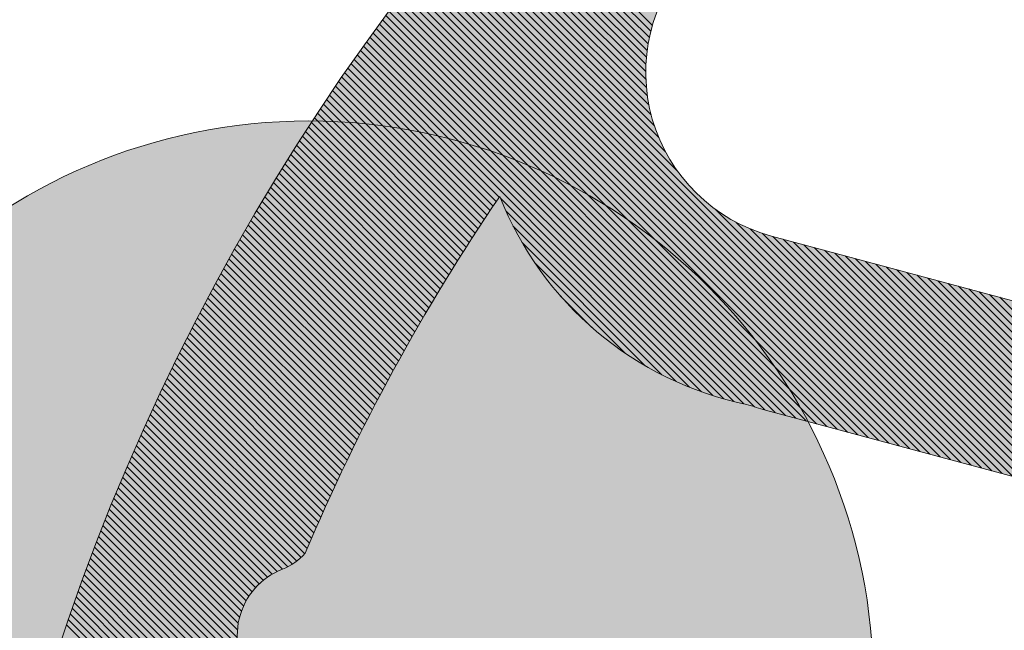
# Model space of a CAD drawing. Units: millimetres. Extents: x -143 to 271, y -102 to 169.
# Drawn here: x 126 to 127, y 52 to 53 of the extents above; entities that cross this region are included whole.
import ezdxf

# ---------------------------------------------------------------- set-up
doc = ezdxf.new("R2010")
doc.units = ezdxf.units.MM
doc.header["$LTSCALE"] = 5.08
doc.header["$PDMODE"] = 1
doc.header["$PDSIZE"] = -2
for name, color, linetype, lineweight in [('Dimension', 7, 'Continuous', 0), ('None', 7, 'Continuous', 0), ('Text marker', 7, 'Continuous', 0)]:
    doc.layers.add(name, color=color, linetype=linetype, lineweight=lineweight)
doc.styles.add('Avant Garde', font='Avant Garde')
doc.dimstyles.new('Triva', dxfattribs={"dimtxt": 3.031684434358319, "dimasz": 2.24482421875, "dimexe": 1.5, "dimexo": 0.9999999999999999, "dimgap": 0.2, "dimtad": 1, "dimdec": 0, "dimtxsty": 'Avant Garde', "dimblk": 'VW_SLASH', "dimblk1": 'VW_SLASH', "dimblk2": 'VW_SLASH', "dimcen": 0, "dimdle": 0.4999999999999999, "dimadec": 1, "dimazin": 0, "dimtfac": 0.8, "dimtdec": 0, "dimtix": 1, "dimtmove": 0, "dimatfit": 0, "dimldrblk": 'VW_FILLEDARROW', "dimfxl": 0, "dimfrac": 2, "dimtolj": 1, "dimarcsym": 0})

# ---------------------------------------------------------------- blocks, each defined once
blk = doc.blocks.new('Group-2-1')
at = {"layer": 'None', "color": 2, "lineweight": 0}
for p, q in [((-1.503306265523904, 14.15386917451618), (-0.8641871617503227, 14.79298827828968)), ((-1.482441484864935, 14.14800531904544), (-0.8442762056894964, 14.7861705982208)), ((-1.461637956650719, 14.14208021112994), (-0.8244091679046051, 14.77930899987596)), ((-1.440895325044451, 14.13609420660649), (-0.8045858787078259, 14.77240365294302)), ((-1.420213239839484, 14.13004765568173), (-0.7848061704171556, 14.76545472510396)), ((-1.399591356350385, 14.12394090304112), (-0.7650698773293101, 14.75846238206208)), ((-1.37902933530674, 14.11777428795505), (-0.7453768356928379, 14.75142678756885)), ((-1.358526842749711, 14.11154814438235), (-0.7257268836819009, 14.74434810345009)), ((-1.338083549931483, 14.10526280107087), (-0.7061198613705955, 14.73722648963166)), ((-1.317699133216991, 14.09891858165564), (-0.6865556107076713, 14.73006210416487)), ((-1.297373273988356, 14.09251580475456), (-0.667033975491691, 14.72285510325113)), ((-1.277105658551818, 14.08605478406137), (-0.6475548013467716, 14.71560564126634)), ((-1.256805233220661, 14.07962657326282), (-0.6281179356986826, 14.7083138707847)), ((-1.235027417416944, 14.07467575293683), (-0.6087232277513976, 14.70097994260227)), ((-1.210890013475719, 14.07208452074834), (-0.5893705284641442, 14.69360400575982)), ((-1.183554641731291, 14.07269125636303), (-0.5700596905288222, 14.68618620756542)), ((-1.151171191681286, 14.07834607028332), (-0.5507905683477787, 14.67872669361673)), ((-1.107222752379769, 14.09556587345512), (-0.531563018012136, 14.67122560782267)), ((-1.017391904334744, 14.15866808537042), (-0.5123768972804328, 14.66368309242466)), ((-0.9719711067122461, 14.1773602468632), (-0.4932320655575495, 14.65609928801783)), ((-0.937484983364115, 14.18511773408161), (-0.4741283838742874, 14.64847433357136)), ((-0.9080600880265735, 14.18781399328942), (-0.4550657148670183, 14.64080836644892)), ((-0.881860443541882, 14.1872850016444), (-0.4360439227578752, 14.63310152242834)), ((-0.8580223032167993, 14.18439450583976), (-0.417062873335297, 14.6253539357212)), ((-0.8360593190678713, 14.17962885385898), (-0.3981224339348159, 14.61756573899196)), ((-0.8156685779170942, 14.17329095888003), (-0.3792224734202563, 14.60973706337681)), ((-0.7966496987521623, 14.16558120191525), (-0.3603628621653741, 14.60186803850197)), ((-0.7788656634986921, 14.15663660103901), (-0.3415434720355677, 14.59395879250207)), ((-0.7622219102481864, 14.14655171815981), (-0.322764176370157, 14.58600945203776)), ((-0.7466544666994253, 14.13539052557883), (-0.3040248499648044, 14.57802014231338)), ((-0.7321230382192141, 14.12319331792933), (-0.2853253690544193, 14.56999098709405)), ((-0.7186070965725406, 14.10998062344629), (-0.2666656112961618, 14.5619221087226)), ((-0.7061040150355495, 14.09575506885357), (-0.2480454557529015, 14.55381362813615)), ((-0.6946288358990955, 14.08050161186031), (-0.2294647828768603, 14.54566566488246)), ((-0.6842156206717931, 14.06418619095789), (-0.2109234744936686, 14.53747833713594)), ((-0.6749206775328673, 14.04675249796711), (-0.1924214137865476, 14.52925176171335)), ((-0.6668284271194551, 14.02811611225079), (-0.1739584852808207, 14.52098605408934)), ((-0.6586632420502951, 14.00955266119024), (-0.1555345748287777, 14.51268132841167)), ((-0.6490164675800685, 13.99247079953076), (-0.1371495695947402, 14.504337697516)), ((-0.6380047642253572, 13.97675386675576), (-0.1188033580402532, 14.49595527294076)), ((-0.625696300892244, 13.96233369395915), (-0.1004958299098035, 14.4875341649415)), ((-0.6121201834476295, 13.94918117527405), (-0.08222687621652369, 14.47907448250507)), ((-0.5939186952461029, 13.94065402734586), (-0.06399638922827933, 14.4705763333636)), ((-0.5751872412070469, 13.9326568452552), (-0.0458042624540127, 14.46203982400813)), ((-0.5564994597075668, 13.92461599062495), (-0.02765039063022812, 14.4534650597022)), ((-0.5378552040511977, 13.91653161015161), (-0.00953466970771899, 14.444852144495)), ((-0.519254329389085, 13.90840384868401), (0.008543003161392448, 14.43620118123439)), ((-0.5006966926966783, 13.90023284924669), (0.02658272963644492, 14.42751227157973)), ((-0.4821821527505818, 13.89201875306308), (0.04458461020089999, 14.41878551601446)), ((-0.4637105701061728, 13.88376169957778), (0.06254874417464862, 14.4100210138585)), ((-0.4452818070753182, 13.8754618264789), (0.08047522972613308, 14.40121886328027)), ((-0.4268957277047036, 13.86711926971981), (0.09836416388441194, 14.39237916130882)), ((-0.4085521977545739, 13.85873416354023), (0.116215642550813, 14.38350200384551)), ((-0.3902510846777858, 13.85030664048728), (0.1340297605105576, 14.37458748567553)), ((-0.3719922575993166, 13.84183683143603), (0.1518066114440444, 14.3656357004793)), ((-0.3537755872960986, 13.83332486560954), (0.1695462879381608, 14.3566467408437)), ((-0.3356009461773652, 13.82477087059855), (0.1872488814970836, 14.34762069827291)), ((-0.3174682082651117, 13.81617497238109), (0.2049144825532778, 14.33855766319938)), ((-0.2993772491752509, 13.80753729534124), (0.2225431804779703, 14.32945772499436)), ((-0.2813279460988412, 13.79885796228794), (0.2401350635916515, 14.32032097197833)), ((-0.2633201777837684, 13.79013709447329), (0.2576902191744068, 14.31114749143138)), ((-0.2453538245167977, 13.78137481161053), (0.2752087334758926, 14.30193736960312)), ((-0.2274287681059803, 13.77257123189164), (0.2926906917253831, 14.2926906917229)), ((-0.2095448918631178, 13.76372647200478), (0.3101361781415051, 14.28340754200931)), ((-0.1917020805870919, 13.75484064715109), (0.3275452759417874, 14.27408800367987)), ((-0.1739002205468267, 13.74591387106165), (0.344918067352225, 14.2647321589606)), ((-0.1561391994651018, 13.73694625601365), (0.3622546336165158, 14.25534008909518)), ((-0.1384189065024941, 13.72793791284654), (0.3795550550051274, 14.24591187435406)), ((-0.1207392322414762, 13.71888895097785), (0.3968194108243921, 14.23644759404362)), ((-0.1031000686708836, 13.70979947841872), (0.4140477794253457, 14.22694732651486)), ((-0.08550130917090826, 13.70066960178897), (0.4312402382123253, 14.2174111491721)), ((-0.06794284849793542, 13.69149942633223), (0.4483968636515954, 14.20783913848167)), ((-0.05042458276992079, 13.68228905593053), (0.4655177312797747, 14.19823136998013)), ((-0.03294640945209437, 13.67303859311865), (0.4826029157120217, 14.18858791828266)), ((-0.01550822734269275, 13.66374813909832), (0.4996524906502913, 14.17890885709121)), ((0.00189006344083964, 13.65441779375213), (0.5166665288911787, 14.16919425920237)), ((0.01924856147553555, 13.64504765565712), (0.5336451023339066, 14.15944419651539)), ((0.03656736404624894, 13.63563782209812), (0.5505882819880696, 14.14965874003983)), ((0.05384656715888525, 13.62618838908103), (0.5674961379811378, 14.13983795990318)), ((0.0710862655531912, 13.61669945134562), (0.5843687395660453, 14.12998192535838)), ((0.08828655271545927, 13.60717110237818), (0.6012061551284944, 14.1200907047911)), ((0.1054475208910617, 13.59760343442406), (0.6180084521942177, 14.11016436572712)), ((0.1225692610965581, 13.58799653849984), (0.6347756974360692, 14.10020297483926)), ((0.1396518631316894, 13.57835050440526), (0.6515079566810726, 14.09020659795453)), ((0.1566954155913152, 13.56866542073515), (0.6682052949172856, 14.08017530006102)), ((0.1737000058767251, 13.55894137489085), (0.6848677763004787, 14.0701091453145)), ((0.1906657202072211, 13.54917845309163), (0.7014954641609705, 14.06000819704527)), ((0.2075926436311306, 13.53937674038582), (0.7180884210100373, 14.04987251776463)), ((0.2244808600368913, 13.52953632066187), (0.7346467085463644, 14.03970216917124)), ((0.2413304521636235, 13.51965727665889), (0.7511703876624551, 14.02949721215761)), ((0.2581415016118029, 13.50973968997734), (0.7676595184507562, 14.0192577068162)), ((0.2749140888536488, 13.49978364108948), (0.7841141602098105, 14.00898371244554)), ((0.2916482932432132, 13.48978920934933), (0.8005343714503113, 13.99867528755632)), ((0.3083441930263717, 13.47975647300277), (0.8169202099009851, 13.98833248987728)), ((0.3250018653507709, 13.46968550919745), (0.8332717325143477, 13.97795537636092)), ((0.3416213862752784, 13.45957639399224), (0.8495889954725868, 13.96754400318945)), ((0.3582028307795042, 13.44942920236675), (0.8658720541929625, 13.9570984257801)), ((0.3747462727731232, 13.43924400823065), (0.8821209633334632, 13.94661869879089)), ((0.3912517851050126, 13.42902088443282), (0.8983357767982909, 13.936104876126)), ((0.4077194395720198, 13.41875990277012), (0.9145165477430055, 13.92555701094099)), ((0.4241493069279301, 13.4084611339963), (0.9306633285799393, 13.91497515564821)), ((0.4405414568920349, 13.3981246478307), (0.9467761709833269, 13.90435936192189)), ((0.4568959581574745, 13.38775051296641), (0.9628551258942366, 13.89370968070306)), ((0.4732128783996785, 13.37733879707889), (0.9789002435256862, 13.8830261622048)), ((0.4894922842844807, 13.36688956683398), (0.9949115733675313, 13.87230885591692)), ((0.5057342414760626, 13.35640288789585), (1.010889164191184, 13.86155781061086)), ((0.5219388146448125, 13.34587882493488), (1.026833064054372, 13.85077307434434)), ((0.53810606747507, 13.33531744163542), (1.042743320305803, 13.83995469446604)), ((0.5542360626726435, 13.32471880070329), (1.058619979589679, 13.82910271762021)), ((0.570328861972186, 13.3140829638731), (1.074463087850177, 13.818217189751)), ((0.5863845261444993, 13.30340999191571), (1.090272690335865, 13.80729815610696)), ((0.6024031150036819, 13.29269994464518), (1.106048831603985, 13.79634566124537)), ((0.6183846874140642, 13.28195288092584), (1.12179155552468, 13.78535974903634)), ((0.6343293012971714, 13.27116885867923), (1.13750090528525, 13.7743404626672)), ((-0.05241976420755634, 12.50423388478551), (1.184429131319831, 13.74108278031263)), ((-0.03888184286054752, 12.54450044226223), (1.168819651684686, 13.7522019368072)), ((0.6502370136382751, 13.26034793489061), (1.153176923394057, 13.76328784464629)), ((-0.08141042755784156, 12.3950573130461), (1.231058479936053, 13.70752622053969)), ((-0.07336619681881018, 12.42983017991484), (1.21554850594292, 13.71874488267628)), ((-0.06379236823607926, 12.46613264462728), (1.200005402795128, 13.7299304156582)), ((-0.1128252706224515, 12.28345656159235), (1.277390008898706, 13.6736718411132)), ((-0.1030393418533322, 12.31997112649118), (1.261979193873742, 13.68498966221796)), ((-0.09226266252657922, 12.35747644194765), (1.246535363291457, 13.69627446776538)), ((-0.1421753501187339, 12.17392057370694), (1.323424723126791, 13.63952064695214)), ((-0.1323919902866351, 12.21043256966875), (1.308112737916218, 13.65093729787127)), ((-0.1226086304545504, 12.24694456563055), (1.292767844936733, 13.66232104102151)), ((-0.1813087894470868, 12.02787258985974), (1.38434426989744, 13.59352564920391)), ((-0.1715254296150022, 12.06438458582154), (1.369163575528418, 13.60507359096461)), ((-0.1617420697829175, 12.10089658178334), (1.353950108225646, 13.61658875979155)), ((-0.1519587099508186, 12.13740857774514), (1.338703835222631, 13.62807112291826)), ((-0.2106588689433693, 11.91833660197434), (1.429690033736065, 13.55868550465338)), ((-0.2008755091112704, 11.95484859793613), (1.414607467787008, 13.57033157483404)), ((-0.1910921492791857, 11.99136059389794), (1.399492223475974, 13.58194496665272)), ((-0.2302255886075528, 11.84531261005073), (1.459757251100115, 13.535295449758)), ((-0.2204422287754539, 11.88182460601254), (1.444739951614125, 13.54700678640172)), ((-0.259575668103821, 11.73577662216533), (1.50461372687252, 13.49996601714125)), ((-0.2497923082717364, 11.77228861812713), (1.48969411056828, 13.51177503696673)), ((-0.2400089484396375, 11.80880061408893), (1.474741961263788, 13.52355152379195)), ((-0.2889257476000893, 11.62624063427992), (1.549177647364445, 13.46434402924404)), ((-0.2791423877680046, 11.66275263024173), (1.534355468910789, 13.47625048692008)), ((-0.2693590279359057, 11.69926462620353), (1.519500837433952, 13.48812449157297)), ((0.7391175846034344, 12.6275553303535), (1.563967398261866, 13.45240514401173)), ((0.8102407191931036, 12.67194982881345), (1.578724746477775, 13.44043385609793)), ((0.86090781408015, 12.69588828757077), (1.59344971629686, 13.42843018978731)), ((0.9035174235593502, 12.71176926092024), (1.60814233141592, 13.41639416877664)), ((0.9413779730083149, 12.72290117423948), (1.622802614945996, 13.40432581617701)), ((0.9759694317736347, 12.73076399687508), (1.637430589414393, 13.39222515451566)), ((1.008108438194881, 12.7361743671666), (1.652026276766605, 13.38009220573817)), ((1.03830300244438, 12.73964029528637), (1.666589698368341, 13.36792699121018)), ((1.066894941673908, 12.74150359838619), (1.681120875007338, 13.35572953171946)), ((1.094127376696065, 12.74200739727862), (1.695619826895125, 13.34349984747754)), ((1.120180521325366, 12.7413319057782), (1.710086573668974, 13.33123795812166)), ((1.14519228021031, 12.73961502853343), (1.724521134393413, 13.31894388271639)), ((1.169270870370795, 12.73696498256419), (1.73892352756198, 13.30661763975523)), ((1.192502948341101, 12.73346842440478), (1.753293771098924, 13.29425924716246)), ((1.214959058131299, 12.72919589806526), (1.767631882360575, 13.2818687222944)), ((-0.02265643363016068, 12.58745448762233), (0.6461645814896855, 13.25627550274204)), ((1.236697406765742, 12.72420561056999), (1.781937878136958, 13.26944608194106)), ((1.257766554890367, 12.71854612256489), (1.796211774653287, 13.25699134232768)), ((-0.002952896548706008, 12.6338866608335), (0.5997324082785411, 13.2365719656606)), ((0.02153503803909018, 12.68510323155099), (0.5485158375609984, 13.21208403107278)), ((0.05328122740527874, 12.74357805704689), (0.4900410120651202, 13.18033784170663)), ((0.09831194617711958, 12.81533741194843), (0.4182816571635612, 13.1353071229348)), ((0.1888671591556061, 12.93262126105661), (0.300997808055385, 13.04475190995636)), ((-0.2987091074321881, 11.58972863831813), (0.6060637388337113, 12.49450148458381)), ((-0.3084924672642728, 11.55321664235633), (0.5616692403737318, 12.42337834999413)), ((-0.3182758270963717, 11.51670464639452), (0.5377307816164034, 12.37271125510709)), ((-0.3280591869284564, 11.48019265043272), (0.5218498082669498, 12.33010164562793)), ((-0.337842546760541, 11.44368065447092), (0.5106855906972925, 12.29220879192855)), ((-0.3476259065926399, 11.40716865850912), (0.5009022308650088, 12.25569679596657)), ((-0.3574092664247246, 11.37065666254732), (0.4911188710327394, 12.21918480000458)), ((-0.3671926262568235, 11.33414466658552), (0.48133551120047, 12.1826728040426)), ((-0.3769759860889081, 11.29763267062372), (0.4715521513681864, 12.14616080808062)), ((-0.386759345921007, 11.26112067466192), (0.461768791535917, 12.10964881211864)), ((-0.3965427057530917, 11.22460867870011), (0.4519854317036476, 12.07313681615665)), ((-0.4063260655851906, 11.18809668273832), (0.4422020718713782, 12.03662482019467)), ((-0.4161094254172752, 11.15158468677652), (0.4324187120390945, 12.00011282423268)), ((-0.4258927852493741, 11.11507269081471), (0.4226353522068251, 11.9636008282707)), ((-0.4356761450814588, 11.07856069485292), (0.4128519923745557, 11.92708883230872)), ((-0.4454595049135435, 11.04204869889112), (0.4030686325422863, 11.89057683634673)), ((-0.4552428647456424, 11.00553670292931), (0.3932852727100027, 11.85406484038475)), ((-0.465026224577727, 10.96902470696752), (0.3835019128777333, 11.81755284442276)), ((-0.4748095844098259, 10.93251271100571), (0.3737185530454497, 11.78104084846078)), ((-0.4845929442419106, 10.89600071504392), (0.3639351932131802, 11.7445288524988)), ((-0.4943763040739952, 10.85948871908212), (0.3541518333809108, 11.70801685653682)), ((-0.5041596639060941, 10.82297672312032), (0.3443684735486414, 11.67150486057484)), ((-0.5139430237381788, 10.78646472715852), (0.334585113716372, 11.63499286461285)), ((-0.5237263835702777, 10.74995273119671), (0.3248017538840884, 11.59848086865087)), ((-0.5335097434023623, 10.71344073523492), (0.315018394051819, 11.56196887268888)), ((-0.5432931032344612, 10.67692873927312), (0.3052350342195496, 11.5254568767269)), ((-0.5530764630665459, 10.64041674331131), (0.2954516743872659, 11.48894488076492))]:
    blk.add_line(p, q, dxfattribs=at)
blk = doc.blocks.new('tÊtningsliste for d¯rkarm')
at = {"layer": 'None', "linetype": 'Continuous', "lineweight": 0}
h = blk.add_hatch(color=7, dxfattribs=at)
edge = h.paths.add_edge_path()
edge.add_arc((-2.398994077610284, 5.461357380620164), 1.042580298294717, 281.003380255043, 345.0000000015452)
edge.add_line((-1.391938841499979, 5.191517743399984), (0.5120508799000021, 12.2973041206))
edge.add_arc((1.091606375616822, 12.14201269357029), 0.599999999937077, 47.063294228403606, 165.0000000015339, ccw=False)
edge.add_arc((-3.421681445556976, 7.291372000963571), 7.22559296098803, 10.686208964831678, 47.06329423272592, ccw=False)
edge.add_arc((3.950616894499984, 8.3379439571), 0.3999999999999961, 132.8466769643983, 270.0000000000026)
edge.add_line((3.950616894500001, 7.937943957100003), (4.0307836872, 7.937943957100003))
edge.add_arc((4.030783687205289, 8.337943957088404), 0.3999999999884007, 269.9999999992424, 367.9939405044115)
edge.add_arc((-3.421681445608516, 7.291372000996091), 7.925592961017077, 7.99394050591939, 74.24349534763817)
edge.add_arc((-1.4052638056015, 14.43794395709301), 0.5000000000069988, 74.24349534735188, 89.99999999982813)
edge.add_line((-1.405263805600001, 14.93794395710001), (-2.576218267599998, 14.93794395710001))
edge.add_arc((-2.576218267602558, 14.5379439571059), 0.3999999999941082, 89.99999999963335, 184.0000000012446)
edge.add_line((-2.975243887700003, 14.5100413676), (-2.733914539400004, 11.05887089919999))
edge.add_arc((-3.033183754513948, 11.03794395713205), 0.3000000000320515, -89.99999999733637, 3.999999988984314, ccw=False)
edge.add_line((-3.033183754500001, 10.7379439571), (-3.913780803500003, 10.7379439571))
edge.add_line((-3.913780803500003, 10.7379439571), (-4.132040289900004, 11.3065293583))
edge.add_arc((-4.365435396534632, 11.21693737088748), 0.2500000000190289, 21.00000000475696, 136.5239422045819)
edge.add_line((-4.546850884199998, 11.3889502217), (-6.226148678100003, 9.617857963399999))
edge.add_arc((-5.500486727247614, 8.929806560385673), 1.000000000052439, 136.5239422219115, 222.9134575696197)
edge.add_line((-6.23286971890002, 8.2489136513), (-4.562529609899997, 6.452260066500003))
edge.add_arc((-4.379433862024629, 6.622483293800847), 0.2500000000055099, 222.9134575804471, 338.9999999969207)
edge.add_line((-4.146038755399999, 6.532891306400003), (-3.913780803500003, 7.137943957100006))
edge.add_line((-3.913780803500003, 7.137943957100006), (-3, 7.137943957100006))
edge.add_arc((-3.000000000000031, 6.837943957099978), 0.3000000000000282, 3.183231456205249e-12, 89.99999999999397, ccw=False)
edge.add_line((-2.700000000000003, 6.837943957099995), (-2.700000000000003, 4.937943957100003))
edge.add_arc((-2.19999999995916, 4.937943957116915), 0.5000000000408429, 180.000000001938, 269.9999999890128)
edge = h.paths.add_edge_path()
edge.add_arc((-3.170336924164662, 8.182185330078765), 6.199999931835729, 72.0849040768299, 76.88333535193573, ccw=False)
edge.add_arc((-1.201650051795205, 14.27187096459451), 0.2000000000914044, 252.0849041102207, 312.0928057183618)
edge.add_arc((-0.9000000000231804, 13.93794395719073), 0.2499999999171645, 21.004364814663177, 132.0928057290983, ccw=False)
edge.add_arc((-0.4799010954596266, 14.09924153789473), 0.1999999991455709, 201.0043648083162, 229.3078903978409)
edge.add_arc((-3.421681445225598, 7.291372001775894), 7.225592960147915, 55.67708778245748, 67.1023217540411, ccw=False)
edge.add_arc((1.091606375570003, 12.14201269354177), 1.199999999950138, 111.4635609510969, 168.3295741407948)
edge.add_arc((1.05552946088399, 12.00737192368513), 1.199999971779657, 161.6704258436244, 165.0000000545809)
edge.add_line((-0.1035815036999992, 12.3179547694), (-1.803407417399995, 5.974118095500003))
edge.add_arc((-1.900000000017578, 5.999999999984603), 0.09999999998242215, 179.9999999911784, 345.0000000125174, ccw=False)
edge.add_line((-2, 6), (-2, 11.1240932022))
edge.add_line((-2, 11.1240932022), (-2.191908641599994, 13.85502400439999))
edge.add_arc((-1.8427696371042, 13.8795587864172), 0.3499999999842077, 76.88333532469079, 184.0196951333965, ccw=False)
edge = h.paths.add_edge_path()
edge.add_arc((-4.650000000000008, 9.637943957100008), 0.1999999999999869, 89.99999999999932, 180.0000000000005, ccw=False)
edge.add_line((-4.650000000000006, 9.837943957099995), (-3, 9.837943957099995))
edge.add_arc((-3.000000000000007, 9.53794395709999), 0.3000000000000038, 1.4210854715202004e-12, 89.9999999999988, ccw=False)
edge.add_line((-2.700000000000003, 9.537943957099998), (-2.700000000000003, 8.337943957099995))
edge.add_arc((-3.000000000000007, 8.337943957100002), 0.3000000000000043, 270.00000000000125, 359.9999999999987, ccw=False)
edge.add_line((-3, 8.037943957099998), (-4.650000000000006, 8.037943957099998))
edge.add_arc((-4.649999999999983, 8.237943957100008), 0.2000000000000108, 180.000000000002, 269.99999999999363, ccw=False)
edge.add_line((-4.849999999999994, 8.2379439571), (-4.849999999999994, 9.637943957100006))
edge = h.paths.add_edge_path()
edge.add_line((-5.670657529606217, 9.097448692294023), (-5.666941756493017, 9.100192610679386))
edge.add_line((-5.666941756493017, 9.100192610679386), (-5.663163606477525, 9.102849985397924))
edge.add_line((-5.663163606477525, 9.102849985397924), (-5.659325094830422, 9.105419399002116))
edge.add_line((-5.659325094830422, 9.105419399002116), (-5.65542826901941, 9.107899480963042))
edge.add_line((-5.65542826901941, 9.107899480963042), (-5.651475207617011, 9.110288908401387))
edge.add_line((-5.651475207617011, 9.110288908401387), (-5.647468019191891, 9.112586406793085))
edge.add_line((-5.647468019191891, 9.112586406793085), (-5.643408841184154, 9.114790750649178))
edge.add_line((-5.643408841184154, 9.114790750649178), (-5.639299838765268, 9.116900764169444))
edge.add_line((-5.639299838765268, 9.116900764169444), (-5.635143203683015, 9.118915321869622))
edge.add_line((-5.635143203683015, 9.118915321869622), (-5.630941153092621, 9.120833349181737))
edge.add_line((-5.630941153092621, 9.120833349181737), (-5.62669592837392, 9.122653823027221))
edge.add_line((-5.62669592837392, 9.122653823027221), (-5.622409793935958, 9.124375772362697))
edge.add_line((-5.622409793935958, 9.124375772362697), (-5.618085036009035, 9.125998278697892))
edge.add_line((-5.618085036009035, 9.125998278697892), (-5.613723961425293, 9.127520476585559))
edge.add_line((-5.613723961425293, 9.127520476585559), (-5.609328896388206, 9.128941554083184))
edge.add_line((-5.609328896388206, 9.128941554083184), (-5.604902185231879, 9.130260753185937))
edge.add_line((-5.604902185231879, 9.130260753185937), (-5.600446189170412, 9.13147737023111))
edge.add_line((-5.600446189170412, 9.13147737023111), (-5.595963285038621, 9.132590756273387))
edge.add_line((-5.595963285038621, 9.132590756273387), (-5.59145586402397, 9.133600317431117))
edge.add_line((-5.59145586402397, 9.133600317431117), (-5.586926330391435, 9.134505515202832))
edge.add_line((-5.586926330391435, 9.134505515202832), (-5.582377100200773, 9.135305866754777))
edge.add_line((-5.582377100200773, 9.135305866754777), (-5.577810600017955, 9.136000945178267))
edge.add_line((-5.577810600017955, 9.136000945178267), (-5.573229265620853, 9.136590379717447))
edge.add_line((-5.573229265620853, 9.136590379717447), (-5.568635540699802, 9.137073855967088))
edge.add_line((-5.568635540699802, 9.137073855967088), (-5.564031875554321, 9.137451116040268))
edge.add_line((-5.564031875554321, 9.137451116040268), (-5.55942072578614, 9.137721958705924))
edge.add_line((-5.55942072578614, 9.137721958705924), (-5.554804550989147, 9.137886239496154))
edge.add_line((-5.554804550989147, 9.137886239496154), (-5.550185813437722, 9.13794387078336))
edge.add_line((-5.550185813437722, 9.13794387078336), (-5.545566976773131, 9.137894821826961))
edge.add_line((-5.545566976773131, 9.137894821826961), (-5.540950504689562, 9.13773911878971))
edge.add_line((-5.540950504689562, 9.13773911878971), (-5.53633885961986, 9.137476844723835))
edge.add_line((-5.53633885961986, 9.137476844723835), (-5.531734501422278, 9.137108139526703))
edge.add_line((-5.531734501422278, 9.137108139526703), (-5.527139886068042, 9.13663319986621))
edge.add_line((-5.527139886068042, 9.13663319986621), (-5.522557464331726, 9.136052279075855))
edge.add_line((-5.522557464331726, 9.136052279075855), (-5.517989680483666, 9.135365687019615))
edge.add_line((-5.517989680483666, 9.135365687019615), (-5.513438970986385, 9.134573789926705))
edge.add_line((-5.513438970986385, 9.134573789926705), (-5.508907763194955, 9.13367701019618))
edge.add_line((-5.508907763194955, 9.13367701019618), (-5.504398474062143, 9.13267582617162))
edge.add_line((-5.504398474062143, 9.13267582617162), (-5.499913508849318, 9.13157077188609))
edge.add_line((-5.499913508849318, 9.13157077188609), (-5.495455259843411, 9.130362436777077))
edge.add_line((-5.495455259843411, 9.130362436777077), (-5.491026105080905, 9.129051465372342))
edge.add_line((-5.491026105080905, 9.129051465372342), (-5.48662840707938, 9.127638556945897))
edge.add_line((-5.48662840707938, 9.127638556945897), (-5.482264511577284, 9.12612446514514))
edge.add_line((-5.482264511577284, 9.12612446514514), (-5.477936746282793, 9.124509997588845))
edge.add_line((-5.477936746282793, 9.124509997588845), (-5.473647419632272, 9.122796015436336))
edge.add_line((-5.473647419632272, 9.122796015436336), (-5.469398819558634, 9.120983432928185))
edge.add_line((-5.469398819558634, 9.120983432928185), (-5.465193212271458, 9.119073216898514))
edge.add_line((-5.465193212271458, 9.119073216898514), (-5.46103284104764, 9.117066386259324))
edge.add_line((-5.46103284104764, 9.117066386259324), (-5.456919925035265, 9.11496401145699))
edge.add_line((-5.456919925035265, 9.11496401145699), (-5.452856658069692, 9.112767213901279))
edge.add_line((-5.452856658069692, 9.112767213901279), (-5.44884520750341, 9.110477165367172))
edge.add_line((-5.44884520750341, 9.110477165367172), (-5.444887713049951, 9.10809508736989))
edge.add_line((-5.444887713049951, 9.10809508736989), (-5.440986285642566, 9.105622250513292))
edge.add_line((-5.440986285642566, 9.105622250513292), (-5.437143006308361, 9.103059973812123))
edge.add_line((-5.437143006308361, 9.103059973812123), (-5.433359925058014, 9.100409623988483))
edge.add_line((-5.433359925058014, 9.100409623988483), (-5.429639059792606, 9.097672614742834))
edge.add_line((-5.429639059792606, 9.097672614742834), (-5.425982395226981, 9.09485040599985))
edge.add_line((-5.425982395226981, 9.09485040599985), (-5.422391881831402, 9.091944503129753))
edge.add_line((-5.422391881831402, 9.091944503129753), (-5.418869434790878, 9.088956456145368))
edge.add_line((-5.418869434790878, 9.088956456145368), (-5.415416932983732, 9.085887858875267))
edge.add_line((-5.415416932983732, 9.085887858875267), (-5.412036217979463, 9.082740348113688))
edge.add_line((-5.412036217979463, 9.082740348113688), (-5.40872909305638, 9.079515602747435))
edge.add_line((-5.40872909305638, 9.079515602747435), (-5.402342629360533, 9.072841328815798))
edge.add_line((-5.402342629360533, 9.072841328815798), (-5.399266697136738, 9.069395360317813))
edge.add_line((-5.399266697136738, 9.069395360317813), (-5.396271166275056, 9.065879275450953))
edge.add_line((-5.396271166275056, 9.065879275450953), (-5.393357634595901, 9.062294949700004))
edge.add_line((-5.393357634595901, 9.062294949700004), (-5.390527656181348, 9.058644294949502))
edge.add_line((-5.390527656181348, 9.058644294949502), (-5.387782740545958, 9.054929258463972))
edge.add_line((-5.387782740545958, 9.054929258463972), (-5.385124351831706, 9.051151821849245))
edge.add_line((-5.385124351831706, 9.051151821849245), (-5.382553908026978, 9.047313999995495))
edge.add_line((-5.382553908026978, 9.047313999995495), (-5.380072780210241, 9.043417840002462))
edge.add_line((-5.380072780210241, 9.043417840002462), (-5.377682291818687, 9.039465420087552))
edge.add_line((-5.377682291818687, 9.039465420087552), (-5.375383717942185, 9.035458848477205))
edge.add_line((-5.375383717942185, 9.035458848477205), (-5.373178284643473, 9.031400262282574))
edge.add_line((-5.373178284643473, 9.031400262282574), (-5.371067168303838, 9.027291826359402))
edge.add_line((-5.371067168303838, 9.027291826359402), (-5.369051494995801, 9.023135732153364))
edge.add_line((-5.369051494995801, 9.023135732153364), (-5.367132339882403, 9.01893419653112))
edge.add_line((-5.367132339882403, 9.01893419653112), (-5.365310726643742, 9.014689460597864))
edge.add_line((-5.365310726643742, 9.014689460597864), (-5.363587626931022, 9.010403788501876))
edge.add_line((-5.363587626931022, 9.010403788501876), (-5.361963959848069, 9.006079466226879))
edge.add_line((-5.361963959848069, 9.006079466226879), (-5.360440591461284, 9.001718800372629))
edge.add_line((-5.360440591461284, 9.001718800372629), (-5.359018334337549, 8.99732411692463))
edge.add_line((-5.359018334337549, 8.99732411692463), (-5.357697947110907, 8.992897760013335))
edge.add_line((-5.357697947110907, 8.992897760013335), (-5.356480134077799, 8.988442090663995))
edge.add_line((-5.356480134077799, 8.988442090663995), (-5.355365544821439, 8.98395948553707))
edge.add_line((-5.355365544821439, 8.98395948553707), (-5.354354773865367, 8.979452335660639))
edge.add_line((-5.354354773865367, 8.979452335660639), (-5.35344836035631, 8.974923045154952))
edge.add_line((-5.35344836035631, 8.974923045154952), (-5.352646787776507, 8.97037402995015))
edge.add_line((-5.352646787776507, 8.97037402995015), (-5.351950483685954, 8.965807716497508))
edge.add_line((-5.351950483685954, 8.965807716497508), (-5.351359819494206, 8.961226540475252))
edge.add_line((-5.351359819494206, 8.961226540475252), (-5.350875110262464, 8.956632945489304))
edge.add_line((-5.350875110262464, 8.956632945489304), (-5.350496614535317, 8.952029381769876))
edge.add_line((-5.350496614535317, 8.952029381769876), (-5.350224534202937, 8.947418304864527))
edge.add_line((-5.350224534202937, 8.947418304864527), (-5.350059014393366, 8.942802174328364))
edge.add_line((-5.350059014393366, 8.942802174328364), (-5.350000143395079, 8.93818345241209))
edge.add_line((-5.350000143395079, 8.93818345241209), (-5.350047952609955, 8.933564602748675))
edge.add_line((-5.350047952609955, 8.933564602748675), (-5.350202416536547, 8.928948089039224))
edge.add_line((-5.350202416536547, 8.928948089039224), (-5.350463452783529, 8.924336373738797))
edge.add_line((-5.350463452783529, 8.924336373738797), (-5.350830922113829, 8.91973191674306))
edge.add_line((-5.350830922113829, 8.91973191674306), (-5.351304628518704, 8.915137174076037))
edge.add_line((-5.351304628518704, 8.915137174076037), (-5.35188431932248, 8.910554596580099))
edge.add_line((-5.35188431932248, 8.910554596580099), (-5.35256968531732, 8.90598662860873))
edge.add_line((-5.35256968531732, 8.90598662860873), (-5.353360360927937, 8.901435706722665))
edge.add_line((-5.353360360927937, 8.901435706722665), (-5.354255924406857, 8.896904258390236))
edge.add_line((-5.354255924406857, 8.896904258390236), (-5.355255898059212, 8.89239470069252))
edge.add_line((-5.355255898059212, 8.89239470069252), (-5.356359748497582, 8.887909439034146))
edge.add_line((-5.356359748497582, 8.887909439034146), (-5.357566886926563, 8.883450865860212))
edge.add_line((-5.357566886926563, 8.883450865860212), (-5.358876669456805, 8.879021359380047))
edge.add_line((-5.358876669456805, 8.879021359380047), (-5.360288397448343, 8.874623282298842))
edge.add_line((-5.360288397448343, 8.874623282298842), (-5.361801317883447, 8.870258980557296))
edge.add_line((-5.361801317883447, 8.870258980557296), (-5.363414623768165, 8.865930782080255))
edge.add_line((-5.363414623768165, 8.865930782080255), (-5.365127454562824, 8.861640995535083))
edge.add_line((-5.365127454562824, 8.861640995535083), (-5.366938896640974, 8.857391909100116))
edge.add_line((-5.366938896640974, 8.857391909100116), (-5.368847983776774, 8.853185789244222))
edge.add_line((-5.368847983776774, 8.853185789244222), (-5.370853697660436, 8.849024879517827))
edge.add_line((-5.370853697660436, 8.849024879517827), (-5.372954968441221, 8.844911399356207))
edge.add_line((-5.372954968441221, 8.844911399356207), (-5.375150675298272, 8.840847542895617))
edge.add_line((-5.375150675298272, 8.840847542895617), (-5.377439647038358, 8.836835477803021))
edge.add_line((-5.377439647038358, 8.836835477803021), (-5.379820662720633, 8.83287734411968))
edge.add_line((-5.379820662720633, 8.83287734411968), (-5.382292452307894, 8.828975253119907))
edge.add_line((-5.382292452307894, 8.828975253119907), (-5.384853697344013, 8.825131286184657))
edge.add_line((-5.384853697344013, 8.825131286184657), (-5.387503031657118, 8.821347493691476))
edge.add_line((-5.387503031657118, 8.821347493691476), (-5.390239042088538, 8.81762589392072))
edge.add_line((-5.390239042088538, 8.81762589392072), (-5.393060269246263, 8.813968471979152))
edge.add_line((-5.393060269246263, 8.813968471979152), (-5.395965208283712, 8.810377178740907))
edge.add_line((-5.395965208283712, 8.810377178740907), (-5.402019980177343, 8.8034006044835))
edge.add_line((-5.402019980177343, 8.8034006044835), (-5.405166583409454, 8.800019044779162))
edge.add_line((-5.405166583409454, 8.800019044779162), (-5.408390440995731, 8.796711054422829))
edge.add_line((-5.408390440995731, 8.796711054422829), (-5.41168983332588, 8.793478397901339))
edge.add_line((-5.41168983332588, 8.793478397901339), (-5.415063000499288, 8.79032279951835))
edge.add_line((-5.415063000499288, 8.79032279951835), (-5.418508143263651, 8.787245942474641))
edge.add_line((-5.418508143263651, 8.787245942474641), (-5.422023423974849, 8.784249467970184))
edge.add_line((-5.422023423974849, 8.784249467970184), (-5.425606967577025, 8.781334974328843))
edge.add_line((-5.425606967577025, 8.781334974328843), (-5.429256862602898, 8.778504016145732))
edge.add_line((-5.429256862602898, 8.778504016145732), (-5.432971162193098, 8.775758103458045))
edge.add_line((-5.432971162193098, 8.775758103458045), (-5.43674788513492, 8.773098700939599))
edge.add_line((-5.43674788513492, 8.773098700939599), (-5.440585016918817, 8.770527227119544))
edge.add_line((-5.440585016918817, 8.770527227119544), (-5.444480510813179, 8.768045053625755))
edge.add_line((-5.444480510813179, 8.768045053625755), (-5.4484322889559, 8.765653504453141))
edge.add_line((-5.4484322889559, 8.765653504453141), (-5.452438243462794, 8.763353855257506))
edge.add_line((-5.452438243462794, 8.763353855257506), (-5.456496237551903, 8.761147332675051))
edge.add_line((-5.456496237551903, 8.761147332675051), (-5.460604106683391, 8.759035113668148))
edge.add_line((-5.460604106683391, 8.759035113668148), (-5.464759659713792, 8.757018324897444))
edge.add_line((-5.464759659713792, 8.757018324897444), (-5.46896068006518, 8.75509804212102))
edge.add_line((-5.46896068006518, 8.75509804212102), (-5.473204926907201, 8.753275289620447))
edge.add_line((-5.473204926907201, 8.753275289620447), (-5.477490136352444, 8.751551039654586))
edge.add_line((-5.477490136352444, 8.751551039654586), (-5.481814022663983, 8.74992621194086))
edge.add_line((-5.481814022663983, 8.74992621194086), (-5.486174279474554, 8.748401673164693))
edge.add_line((-5.486174279474554, 8.748401673164693), (-5.490568581016916, 8.746978236517336))
edge.add_line((-5.490568581016916, 8.746978236517336), (-5.494994583364246, 8.745656661261918))
edge.add_line((-5.494994583364246, 8.745656661261918), (-5.49944992568048, 8.744437652328571))
edge.add_line((-5.49944992568048, 8.744437652328571), (-5.503932231479567, 8.743321859938476))
edge.add_line((-5.503932231479567, 8.743321859938476), (-5.508439109893075, 8.742309879256894))
edge.add_line((-5.508439109893075, 8.742309879256894), (-5.512968156945604, 8.74140225007578))
edge.add_line((-5.512968156945604, 8.74140225007578), (-5.517516956836815, 8.740599456525857))
edge.add_line((-5.517516956836815, 8.740599456525857), (-5.522083083230342, 8.739901926818348))
edge.add_line((-5.522083083230342, 8.739901926818348), (-5.526664100547663, 8.73931003301665))
edge.add_line((-5.526664100547663, 8.73931003301665), (-5.53125756526758, 8.738824090837753))
edge.add_line((-5.53125756526758, 8.738824090837753), (-5.535861027229316, 8.738444359483893))
edge.add_line((-5.535861027229316, 8.738444359483893), (-5.540472030939625, 8.738171041504359))
edge.add_line((-5.540472030939625, 8.738171041504359), (-5.545088116882411, 8.738004282687342))
edge.add_line((-5.545088116882411, 8.738004282687342), (-5.549706822830771, 8.73794417198225))
edge.add_line((-5.549706822830771, 8.73794417198225), (-5.554325685160251, 8.737990741452194))
edge.add_line((-5.554325685160251, 8.737990741452194), (-5.558942240163034, 8.738143966256985))
edge.add_line((-5.558942240163034, 8.738143966256985), (-5.56355402536191, 8.738403764666273))
edge.add_line((-5.56355402536191, 8.738403764666273), (-5.568158580824075, 8.738769998103209))
edge.add_line((-5.568158580824075, 8.738769998103209), (-5.572753450472902, 8.739242471218347))
edge.add_line((-5.572753450472902, 8.739242471218347), (-5.577336183398288, 8.739820931993833))
edge.add_line((-5.577336183398288, 8.739820931993833), (-5.581904335163856, 8.740505071877877))
edge.add_line((-5.581904335163856, 8.740505071877877), (-5.586455469110874, 8.741294525949243))
edge.add_line((-5.586455469110874, 8.741294525949243), (-5.590987157657821, 8.742188873112056))
edge.add_line((-5.590987157657821, 8.742188873112056), (-5.595496983595538, 8.743187636320144))
edge.add_line((-5.595496983595538, 8.743187636320144), (-5.599982541376292, 8.744290282831813))
edge.add_line((-5.599982541376292, 8.744290282831813), (-5.604441438397103, 8.745496224493834))
edge.add_line((-5.604441438397103, 8.745496224493834), (-5.608871296275822, 8.746804818055153))
edge.add_line((-5.608871296275822, 8.746804818055153), (-5.61326975211982, 8.748215365510077))
edge.add_line((-5.61326975211982, 8.748215365510077), (-5.617634459786402, 8.749727114470545))
edge.add_line((-5.617634459786402, 8.749727114470545), (-5.621963091134177, 8.751339258567484))
edge.add_line((-5.621963091134177, 8.751339258567484), (-5.626253337264927, 8.753050937880886))
edge.add_line((-5.626253337264927, 8.753050937880886), (-5.630502909755137, 8.754861239398537))
edge.add_line((-5.630502909755137, 8.754861239398537), (-5.634709541876688, 8.756769197502962))
edge.add_line((-5.634709541876688, 8.756769197502962), (-5.638870989805909, 8.758773794486572))
edge.add_line((-5.638870989805909, 8.758773794486572), (-5.642985033820423, 8.760873961094447))
edge.add_line((-5.642985033820423, 8.760873961094447), (-5.647049479483272, 8.763068577094614))
edge.add_line((-5.647049479483272, 8.763068577094614), (-5.651062158813176, 8.765356471875776))
edge.add_line((-5.651062158813176, 8.765356471875776), (-5.655020931441157, 8.767736425071519))
edge.add_line((-5.655020931441157, 8.767736425071519), (-5.658923685752256, 8.770207167211368))
edge.add_line((-5.658923685752256, 8.770207167211368), (-5.66276834001161, 8.772767380397894))
edge.add_line((-5.66276834001161, 8.772767380397894), (-5.666552843475046, 8.775415699009656))
edge.add_arc((-5.550000000000002, 8.937943957099998), 0.1999999999999962, 128.4290260003475, 234.35480124627009, ccw=False)
edge.add_line((-5.674308943818374, 9.094619693851925), (-5.670657529606217, 9.097448692294023))
at = {"layer": 'None', "color": 2, "lineweight": 0, "flags": 128}
blk.add_lwpolyline([(-1.391938841499979, 5.191517743399984), (0.5120508799000021, 12.2973041206, -0.5654082592624383), (1.500320389378118, 12.58127668581143, -0.1600715008754671), (3.678601364889445, 8.631214398247238, 0.6818553511667697), (3.950616894500001, 7.937943957100003), (4.0307836872, 7.937943957100003, 0.4556943252512075), (4.426896799951052, 8.393571305592374, 0.2973983077173735), (-1.269488948922643, 14.91915616423331, 0.06885924685423629), (-1.405263805600001, 14.93794395710001), (-2.576218267599998, 14.93794395710001, 0.4348123749692929), (-2.975243887700003, 14.5100413676), (-2.733914539400004, 11.05887089919999, -0.4348123748899618), (-3.033183754500001, 10.7379439571), (-3.913780803500003, 10.7379439571), (-4.132040289900004, 11.3065293583, 0.5515967409487069), (-4.546850884199998, 11.3889502217), (-6.226148678100003, 9.617857963399999, 0.3958750904317668), (-6.23286971890002, 8.2489136513), (-4.562529609899997, 6.452260066500003, 0.5548027920186426), (-4.146038755399999, 6.532891306400003), (-3.913780803500003, 7.137943957100006), (-3, 7.137943957100006, -0.4142135623730482), (-2.700000000000003, 6.837943957099995), (-2.700000000000003, 4.937943957100003, 0.4142135623070222)], format="xyb", dxfattribs=at)
blk.add_lwpolyline([(-1.763342533366085, 14.22042728772044, -0.02094016605365939), (-1.263171517131795, 14.08156828637006, 0.2679861453986644), (-1.067583362075482, 14.12345896122498, -0.5266182670363484), (-0.6666117193057346, 14.02755372441695, 0.1241291269792284), (-0.6102998933772881, 13.94759671220042, -0.04989332647874065), (0.652515066313228, 13.25879325480504, 0.2533454028083977), (-0.08358644690682127, 12.38475088559092, 0.01452903036240268), (-0.1035815036999992, 12.3179547694), (-1.803407417399995, 5.974118095500003, -0.8769764631574742), (-2, 6), (-2, 11.1240932022), (-2.191908641599994, 13.85502400439999, -0.5047878599629145), (-1.763342533366085, 14.22042728772044)], format="xyb", close=True, dxfattribs=at)
at = {"layer": 'None', "color": 2}
blk.add_blockref('Group-2-1', (0, 0), dxfattribs=at)
blk = doc.blocks.new('VW_SLASH')
at = {"color": 0, "linetype": 'ByBlock', "lineweight": -2}
blk.add_line((0.5, 0), (-1, 0), dxfattribs=at)
at = {"color": 0, "linetype": 'Continuous', "lineweight": 0, "flags": 128}
blk.add_lwpolyline([(0.5000534143197685, 0.5000534143197684), (-0.5000534143197684, -0.5000534143197685)], dxfattribs=at)
blk = doc.blocks.new('*D22')
at = {"layer": 'Defpoints', "color": 0}
for p in [(123.4538744331303, 54.16006061599042), (68.45387443313032, 50.69161669776292), (127.3533764781657, 50.69161669776292)]:
    blk.add_point(p, dxfattribs=at)
at = {"layer": 'Dimension', "color": 0, "lineweight": -2}
for p, q in [((68.45387443313032, 56.40488483474041), (68.45387443313032, 58.64970905349041)), ((122.4538744331303, 54.16006061599042), (66.95387443313032, 54.16006061599042)), ((68.45387443313032, 54.16006061599042), (68.45387443313032, 50.69161669776292)), ((126.3533764781657, 50.69161669776292), (66.95387443313032, 50.69161669776292)), ((68.45387443313032, 48.44679247901293), (68.45387443313032, 46.20196826026293))]:
    blk.add_line(p, q, dxfattribs=at)
at = {"layer": 'Dimension', "color": 0, "lineweight": -2, "xscale": 2.24482421875, "yscale": 2.24482421875, "zscale": 2.24482421875}
for p, rotation in [((68.45387443313032, 54.16006061599042), 270), ((68.45387443313032, 50.69161669776292), 90)]:
    blk.add_blockref('VW_SLASH', p, dxfattribs=dict(at, rotation=rotation))
at = {"layer": 'Dimension', "color": 0, "lineweight": 0, "insert": (66.7380311769116, 52.42583865687667), "char_height": 3.031686512437452, "attachment_point": 5, "rotation": 90, "style": 'Avant Garde'}
blk.add_mtext('\\A1;7', dxfattribs=at)
blk = doc.blocks.new('VW_FILLEDARROW')
at = {"linetype": 'Continuous', "lineweight": 0}
blk.add_hatch(color=0, dxfattribs=at).paths.add_polyline_path([(-1.414364640883978, 0.3789778633279968), (0, 0), (-1.414364640883978, -0.3789778633279972)])
at = {"color": 0, "linetype": 'Continuous', "lineweight": 0, "flags": 128}
blk.add_lwpolyline([(-1.414364640883978, 0.3789778633279968), (0, 0), (-1.414364640883978, -0.3789778633279972)], close=True, dxfattribs=at)

msp = doc.modelspace()

# ---------------------------------------------------------------- hatches: boundary and pattern name
at = {"layer": 'Text marker', "linetype": 'Continuous', "lineweight": 0}
h = msp.add_hatch(color=7, dxfattribs=at)
edge = h.paths.add_edge_path()
edge.add_arc((126.02445, 51.45259362691574), 0.9997866692960855, 0, 360)

# ---------------------------------------------------------------- linework, layer by layer
at = {"layer": 'Text marker', "color": 3, "linetype": 'Continuous', "lineweight": 0}
msp.add_circle((126.02445, 51.45259362691574), 0.9997866692960855, dxfattribs=at)

# ---------------------------------------------------------------- block references
at = {"layer": 'None', "color": 7, "xscale": 0.5, "yscale": 0.5, "zscale": 0.5, "rotation": 90}
msp.add_blockref('tÊtningsliste for d¯rkarm', (132.9920788325595, 51.99262183085945), dxfattribs=at)

# ---------------------------------------------------------------- dimensions: what is measured, and where the dimension line sits
at = {"layer": 'Dimension', "color": 3, "lineweight": 0}
dim = msp.add_linear_dim(base=(68.45387443313032, 50.69161669776292), p1=(123.4538744331303, 54.16006061599042), p2=(127.3533764781657, 50.69161669776292), angle=270, dimstyle='Triva', override={"dimtxt": 3.031686512437452, "dimlfac": 2, "dimpost": '<>', "dimtxsty": 'Avant Garde', "dimtmove": 2}, dxfattribs=at)
dim.commit()
dim.dimension.update_dxf_attribs({"geometry": '*D22', "text_midpoint": (66.7380311769116, 52.42583865687667)})

doc.saveas('drawing.dxf')
